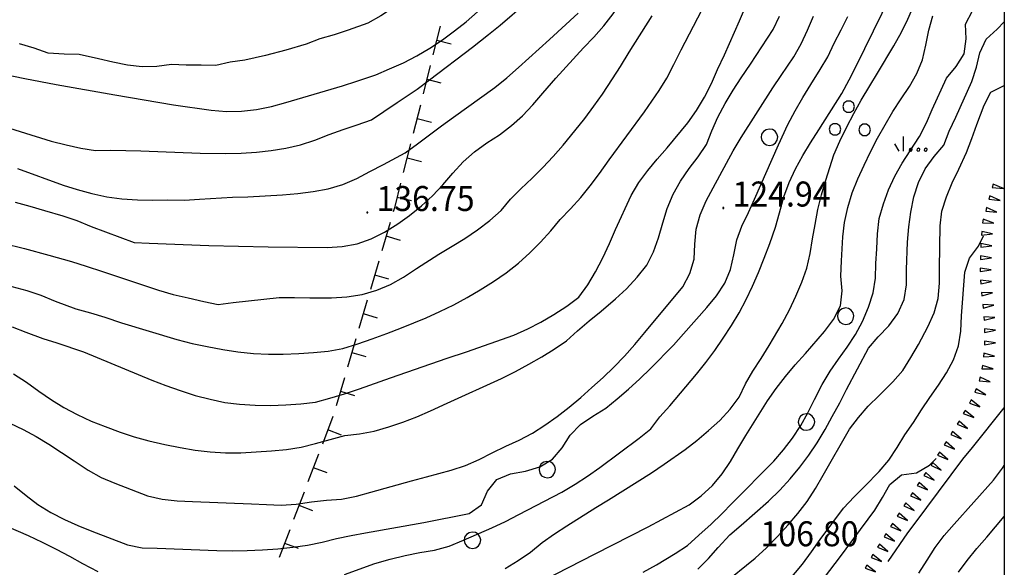
# Model space of a CAD drawing. Extents: x 1553889 to 1554483, y 4508372 to 4509217.
# Drawn here: x 1554349 to 1554483, y 4508903 to 4508977 of the extents above; entities that cross this region are included whole.
import ezdxf

# ---------------------------------------------------------------- set-up
doc = ezdxf.new("R2010")
doc.units = 0
doc.header["$MEASUREMENT"] = 0
doc.layers.get('0').update_dxf_attribs({"linetype": 'CONTINUOUS'})
for name, color, linetype in [('ALBERO', 7, 'CONTINUOUS'), ('CURVA_DIRETT', 7, 'CONTINUOUS'), ('CURVA_INTERM', 7, 'CONTINUOUS'), ('ERBA', 7, 'CONTINUOUS'), ('MURO_A_SECCO', 7, 'CONTINUOUS'), ('PUNTO_QUOTA', 7, 'CONTINUOUS'), ('QUOTA', 7, 'CONTINUOUS'), ('SOMM_SCARPAT', 7, 'CONTINUOUS')]:
    doc.layers.add(name, color=color, linetype=linetype)
doc.styles.get("Standard").update_dxf_attribs({"font": 'txt', "height": 0.2})

# ---------------------------------------------------------------- blocks, each defined once
blk = doc.blocks.new('MACCHI')
at = {"layer": 'ERBA', "color": 3, "linetype": 'CONTINUOUS'}
for p, q in [((2.93, -3.34), (2.33, -2.34)), ((3.53, -3.34), (3.53, -1.34))]:
    blk.add_line(p, q, dxfattribs=at)
for points in [[(-4.19, 1.98), (-3.69, 1.98), (-3.29, 2.26), (-3.13, 2.74), (-3.29, 3.2), (-3.69, 3.48), (-4.19, 3.48), (-4.57, 3.2), (-4.73, 2.74), (-4.57, 2.26)], [(-6.03, -1.1), (-5.55, -1.1), (-5.15, -0.82), (-4.99, -0.34), (-5.15, 0.12), (-5.55, 0.4), (-6.03, 0.4), (-6.43, 0.12), (-6.59, -0.34), (-6.43, -0.82)], [(-2.01, -1.18), (-1.51, -1.18), (-1.11, -0.9), (-0.97, -0.44), (-1.11, 0.04), (-1.51, 0.32), (-2.01, 0.32), (-2.41, 0.04), (-2.55, -0.44), (-2.41, -0.9)], [(4.55, -2.94), (4.35, -3), (4.31, -3.2), (4.47, -3.34), (4.67, -3.28), (4.71, -3.08)], [(5.57, -2.94), (5.37, -3), (5.33, -3.2), (5.49, -3.34), (5.69, -3.28), (5.73, -3.08)], [(6.57, -2.94), (6.37, -3), (6.33, -3.2), (6.49, -3.34), (6.69, -3.28), (6.73, -3.08)]]:
    blk.add_lwpolyline(points, close=True, dxfattribs=at)
blk = doc.blocks.new('ALBERO')
at = {"layer": 'ALBERO', "color": 3, "linetype": 'CONTINUOUS'}
blk.add_lwpolyline([(1.06, 0.53), (0.8, 0.89), (0.44, 1.13), (0, 1.19), (-0.42, 1.09), (-0.78, 0.85), (-1.02, 0.47), (-1.08, 0.05), (-0.98, -0.39), (-0.74, -0.75), (-0.36, -0.97), (0.06, -1.05), (0.5, -0.95), (0.86, -0.69), (1.08, -0.33), (1.16, 0.11)], close=True, dxfattribs=at)
blk = doc.blocks.new('PUNTO')
at = {"layer": 'PUNTO_QUOTA', "color": 2, "linetype": 'CONTINUOUS'}
blk.add_lwpolyline([(-0.06, -0.06), (0.06, -0.06), (0.06, 0.06), (-0.06, 0.06)], close=True, dxfattribs=at)
at = {"layer": 'PUNTO_QUOTA', "color": 1, "linetype": 'CONTINUOUS'}
blk.add_lwpolyline([(0, 0), (0, 0)], dxfattribs=at)
at = {"layer": 'PUNTO_QUOTA', "color": 2, "linetype": 'CONTINUOUS'}
blk.add_lwpolyline([(0, 0), (0, 0)], dxfattribs=at)
blk.add_lwpolyline([(0, 0), (0, 0)], dxfattribs=at)

msp = doc.modelspace()

# ---------------------------------------------------------------- linework, layer by layer
at = {"color": 2}
msp.add_lwpolyline([(1553888.54, 4509213.38), (1554482.54, 4509213.38), (1554482.54, 4508373.38), (1553888.54, 4508373.38)], close=True, dxfattribs=at)
at = {"layer": 'CURVA_DIRETT', "color": 2, "linetype": 'CONTINUOUS'}
for points in [[(1554398.21, 4508964.68), (1554400.05, 4508965.88), (1554402.77, 4508967.72), (1554404.45, 4508968.96), (1554410.29, 4508973.41), (1554412.45, 4508975.13), (1554414.03, 4508976.42), (1554417.6, 4508979.48), (1554419.09, 4508980.94), (1554420.52, 4508982.46), (1554422, 4508984.09), (1554423.09, 4508985.77), (1554424.05, 4508987.61), (1554424.71, 4508989.51), (1554424.97, 4508991.56), (1554424.89, 4508993.57), (1554424.61, 4508995.59), (1554424.14, 4508997.62), (1554423.56, 4508999.6), (1554423.43, 4509000)], [(1554463.11, 4508966.19), (1554464.26, 4508968.14), (1554465.33, 4508969.87), (1554467.53, 4508973.57), (1554468.55, 4508975.43), (1554469.44, 4508977.23), (1554470.23, 4508979.08), (1554470.93, 4508981.07), (1554471.48, 4508983.02), (1554471.6, 4508985.03), (1554471.8, 4508987.47), (1554472.02, 4508991.09), (1554472.07, 4508993.12), (1554472.08, 4508995.24), (1554472.02, 4509000)], [(1554376.61, 4508925.12), (1554378.64, 4508924.86), (1554380.73, 4508924.72), (1554382.81, 4508924.71), (1554384.93, 4508924.77), (1554386.93, 4508924.9), (1554388.95, 4508925.15), (1554390.88, 4508925.67), (1554392.87, 4508926.27), (1554394.91, 4508926.95), (1554399.15, 4508928.44), (1554406.84, 4508931.13), (1554409.48, 4508932), (1554415.91, 4508934.25), (1554417.79, 4508935.11), (1554419.57, 4508936.02), (1554421.35, 4508937.07), (1554423.09, 4508938.21), (1554424.73, 4508939.42), (1554425.95, 4508941.11), (1554427, 4508942.88), (1554427.98, 4508944.75), (1554428.89, 4508946.7), (1554429.71, 4508948.61), (1554431.83, 4508953.25), (1554432.9, 4508954.99), (1554434.11, 4508956.64), (1554435.39, 4508958.2), (1554436.73, 4508959.73), (1554439.55, 4508963.11), (1554440.73, 4508964.8), (1554441.8, 4508966.63), (1554442.75, 4508968.48), (1554443.59, 4508970.38), (1554444.5, 4508972.35), (1554446.57, 4508977.01), (1554448, 4508980.41)], [(1554414.71, 4508902.55), (1554416.48, 4508903.63), (1554418.16, 4508904.76), (1554419.76, 4508906.07), (1554421.41, 4508907.25), (1554423.09, 4508908.35), (1554427.02, 4508910.82), (1554428.75, 4508911.87), (1554434.59, 4508915.54), (1554436.32, 4508916.7), (1554439.17, 4508918.7), (1554440.77, 4508919.95), (1554442.36, 4508921.28), (1554443.88, 4508922.66), (1554445.28, 4508924.17), (1554446.5, 4508925.81), (1554447.36, 4508927.65), (1554448.39, 4508929.37), (1554449.5, 4508931.09), (1554450.61, 4508932.87), (1554452.35, 4508935.83), (1554453.35, 4508937.71), (1554454.23, 4508939.57), (1554455.05, 4508941.45), (1554455.7, 4508943.35), (1554456.15, 4508945.36), (1554456.46, 4508947.34), (1554456.82, 4508949.32), (1554457.21, 4508951.33), (1554457.69, 4508953.34), (1554458.27, 4508955.31), (1554459.38, 4508958.75), (1554460.21, 4508960.63), (1554461.14, 4508962.56), (1554462.09, 4508964.37), (1554463.11, 4508966.19)], [(1554345.3, 4508963.04), (1554353.04, 4508960.62), (1554355.08, 4508960.12), (1554357.05, 4508959.68), (1554359.05, 4508959.34), (1554361.13, 4508959.42), (1554363.16, 4508959.38), (1554365.19, 4508959.3), (1554373.27, 4508959), (1554376.75, 4508958.94), (1554378.84, 4508958.99), (1554380.93, 4508959.15), (1554382.93, 4508959.37), (1554384.93, 4508959.67), (1554386.92, 4508960.14), (1554388.84, 4508960.77), (1554390.79, 4508961.52), (1554392.7, 4508962.22), (1554394.62, 4508962.84), (1554396.55, 4508963.55), (1554398.21, 4508964.68)], [(1554462.13, 4508912.27), (1554463.61, 4508913.72), (1554465.54, 4508915.71), (1554466.83, 4508917.26), (1554467.98, 4508918.97), (1554469.04, 4508920.72), (1554470.2, 4508922.36), (1554471.29, 4508924.08), (1554472.41, 4508925.76), (1554473.61, 4508927.44), (1554474.7, 4508929.13), (1554475.64, 4508930.91), (1554476.31, 4508932.82), (1554476.63, 4508934.81), (1554476.73, 4508936.87), (1554477.16, 4508942.81), (1554477.82, 4508944.72), (1554479.02, 4508946.37), (1554479.7, 4508947.75)], [(1554347.71, 4508935.39), (1554349.6, 4508934.64), (1554351.89, 4508933.8), (1554353.8, 4508933.19), (1554357.41, 4508931.98), (1554359.29, 4508931.23), (1554366.69, 4508928.15), (1554368.62, 4508927.41), (1554370.55, 4508926.73), (1554372.6, 4508926.07), (1554374.61, 4508925.54), (1554376.61, 4508925.12)], [(1554453.2, 4508900.84), (1554455.1, 4508903.12), (1554456.36, 4508904.81), (1554457.54, 4508906.45), (1554460.71, 4508910.73), (1554462.13, 4508912.27)]]:
    msp.add_lwpolyline(points, dxfattribs=at)
at = {"layer": 'CURVA_INTERM', "color": 10, "linetype": 'CONTINUOUS'}
for points in [[(1554411.69, 4509000), (1554411.64, 4508998.3), (1554411.03, 4508996.39), (1554409.84, 4508994.77), (1554406.29, 4508988.34), (1554405.64, 4508986.43), (1554404.52, 4508984.76), (1554403.56, 4508983), (1554402.68, 4508981.2), (1554401.18, 4508979.87), (1554399.52, 4508978.75), (1554397.82, 4508977.68), (1554396.07, 4508976.69), (1554393.39, 4508975.73), (1554391.48, 4508975.08), (1554389.54, 4508974.53), (1554387.66, 4508973.8), (1554384.92, 4508973)], [(1554406.25, 4508954.67), (1554407.59, 4508956.28), (1554409, 4508957.83), (1554410.54, 4508959.16), (1554412.22, 4508960.38), (1554413.93, 4508961.49), (1554415.59, 4508962.74), (1554417.07, 4508964.09), (1554418.48, 4508965.58), (1554419.82, 4508967.17), (1554421.6, 4508969.19), (1554425.34, 4508973.3), (1554426.75, 4508974.79), (1554428.13, 4508976.33), (1554429.4, 4508977.92), (1554430.59, 4508979.64), (1554431.68, 4508981.34), (1554436.09, 4508988.08), (1554436.61, 4508990.04), (1554436.54, 4508992.12), (1554436.32, 4508994.18), (1554435.93, 4508996.14), (1554435.36, 4508998.07), (1554434.62, 4509000)], [(1554407.84, 4508975.61), (1554409.41, 4508976.84), (1554410.95, 4508978.2), (1554412.38, 4508979.61), (1554413.77, 4508981.14), (1554415.09, 4508982.68), (1554416.41, 4508984.3), (1554417.55, 4508986), (1554418.48, 4508987.88), (1554419.11, 4508989.84), (1554419.47, 4508991.86), (1554419.42, 4508993.91), (1554419.16, 4508995.95), (1554418.77, 4508997.92), (1554418.27, 4508999.96), (1554418.26, 4509000)], [(1554454.18, 4508956.87), (1554455.15, 4508958.67), (1554456.2, 4508960.42), (1554457.36, 4508962.19), (1554460.45, 4508967.13), (1554461.47, 4508968.96), (1554462.41, 4508970.83), (1554465.95, 4508978.03), (1554466.73, 4508979.88), (1554467.36, 4508981.79), (1554467.82, 4508983.74), (1554468.11, 4508985.74), (1554468.25, 4508987.75), (1554468.29, 4508989.83), (1554468.29, 4508992.37), (1554468.23, 4508994.44), (1554468.11, 4508996.45), (1554467.86, 4508998.54), (1554467.61, 4509000)], [(1554360.3, 4508936.7), (1554362.6, 4508935.95), (1554370.11, 4508933.65), (1554372.2, 4508933.14), (1554374.24, 4508932.7), (1554376.37, 4508932.3), (1554378.39, 4508931.99), (1554380.52, 4508931.77), (1554382.54, 4508931.68), (1554384.57, 4508931.68), (1554386.66, 4508931.78), (1554388.66, 4508931.91), (1554390.68, 4508932.09), (1554392.68, 4508932.46), (1554394.68, 4508933.08), (1554396.64, 4508933.74), (1554398.64, 4508934.46), (1554400.65, 4508935.24), (1554404, 4508936.61), (1554405.86, 4508937.45), (1554407.73, 4508938.38), (1554409.55, 4508939.37), (1554411.34, 4508940.43), (1554413.12, 4508941.54), (1554414.87, 4508942.74), (1554416.53, 4508944.04), (1554418.09, 4508945.45), (1554419.52, 4508946.91), (1554420.91, 4508948.42), (1554422.2, 4508949.97), (1554423.59, 4508951.43), (1554424.99, 4508952.98), (1554426.26, 4508954.54), (1554427.52, 4508956.21), (1554428.86, 4508958.08), (1554433.63, 4508964.63), (1554435.64, 4508967.5), (1554436.68, 4508969.21), (1554437.64, 4508971.06), (1554438.63, 4508973.06), (1554441.43, 4508978.46)], [(1554390.66, 4508954.14), (1554392.66, 4508954.73), (1554394.54, 4508955.53), (1554396.34, 4508956.51), (1554398.19, 4508957.46), (1554401.11, 4508959.03), (1554402.8, 4508960.25), (1554404.43, 4508961.51), (1554406.05, 4508962.73), (1554407.71, 4508963.88), (1554413.32, 4508967.92), (1554414.93, 4508969.25), (1554416.52, 4508970.63), (1554420.75, 4508974.43), (1554424.63, 4508978.04)], [(1554433.48, 4508902.01), (1554435.27, 4508903.04), (1554437.8, 4508904.56), (1554439.49, 4508905.67), (1554441.05, 4508907.05), (1554442.69, 4508908.57), (1554444.16, 4508909.98), (1554445.57, 4508911.42), (1554451.21, 4508917.14), (1554452.55, 4508918.65), (1554453.77, 4508920.25), (1554454.87, 4508921.96), (1554455.86, 4508923.7), (1554456.73, 4508925.5), (1554457.77, 4508927.56), (1554458.86, 4508929.34), (1554460, 4508930.99), (1554461.18, 4508932.64), (1554462.3, 4508934.35), (1554463.26, 4508936.12), (1554464.07, 4508938.04), (1554464.71, 4508940), (1554465.03, 4508941.98), (1554465.07, 4508943.99), (1554465.24, 4508946), (1554465.33, 4508948.03), (1554465.55, 4508950.1), (1554466.11, 4508952.09), (1554466.82, 4508954.02), (1554467.65, 4508955.86), (1554468.64, 4508957.62), (1554469.77, 4508959.33), (1554471, 4508961.27), (1554471.96, 4508963.11), (1554472.76, 4508964.95), (1554474.7, 4508969.21), (1554476, 4508970.8), (1554477.09, 4508972.51), (1554477.37, 4508974.54), (1554477.25, 4508976.54), (1554478.23, 4508978.33)], [(1554347.39, 4508922.31), (1554349.21, 4508921.43), (1554350.98, 4508920.47), (1554352.73, 4508919.44), (1554354.45, 4508918.31), (1554356.14, 4508917.17), (1554358.07, 4508915.9), (1554359.81, 4508914.88), (1554361.66, 4508914.12), (1554366.1, 4508912.4), (1554368.11, 4508911.94), (1554370.16, 4508911.71), (1554372.23, 4508911.62), (1554380.25, 4508911.34), (1554382.27, 4508911.22), (1554384.3, 4508911.16), (1554386.33, 4508911.29), (1554388.39, 4508911.58), (1554390.46, 4508911.81), (1554392.49, 4508911.96), (1554394.5, 4508912.35), (1554396.45, 4508912.93), (1554401.97, 4508914.45), (1554404.01, 4508914.97), (1554407.39, 4508915.88), (1554409.31, 4508916.53), (1554411.17, 4508917.34), (1554412.95, 4508918.25), (1554414.8, 4508919.15), (1554416.64, 4508919.98), (1554418.41, 4508920.93), (1554420.11, 4508922), (1554421.8, 4508923.18), (1554423.42, 4508924.47), (1554425, 4508925.78), (1554426.51, 4508927.16), (1554428.02, 4508928.48), (1554429.5, 4508929.92), (1554430.93, 4508931.41), (1554432.32, 4508932.99), (1554433.71, 4508934.63), (1554438.84, 4508940.84), (1554439.82, 4508942.63), (1554440.39, 4508944.58), (1554440.47, 4508946.62), (1554440.67, 4508948.66), (1554441.2, 4508950.63), (1554442.05, 4508952.52), (1554442.97, 4508954.29), (1554445.7, 4508959.32), (1554446.8, 4508961.11), (1554451.1, 4508967.88), (1554452.23, 4508969.54), (1554453.93, 4508972.11), (1554454.92, 4508973.88), (1554455.8, 4508975.74), (1554456.6, 4508977.64)], [(1554347.89, 4508928.99), (1554349.66, 4508927.87), (1554351.34, 4508926.65), (1554353.05, 4508925.48), (1554354.76, 4508924.41), (1554356.57, 4508923.46), (1554358.48, 4508922.58), (1554360.36, 4508921.82), (1554362.39, 4508921.06), (1554364.32, 4508920.41), (1554366.32, 4508919.9), (1554368.48, 4508919.4), (1554370.54, 4508918.97), (1554372.6, 4508918.62), (1554374.61, 4508918.37), (1554376.73, 4508918.26), (1554378.82, 4508918.27), (1554380.87, 4508918.37), (1554382.97, 4508918.52), (1554385, 4508918.72), (1554386.98, 4508919.03), (1554388.94, 4508919.53), (1554390.94, 4508920.09), (1554392.91, 4508920.61), (1554394.91, 4508920.82), (1554396.91, 4508921.22), (1554398.89, 4508921.79), (1554400.8, 4508922.43), (1554402.7, 4508923.15), (1554404.59, 4508923.97), (1554406.83, 4508925), (1554414.21, 4508928.37), (1554416.11, 4508929.31), (1554417.93, 4508930.31), (1554419.68, 4508931.3), (1554421.39, 4508932.35), (1554423.05, 4508933.49), (1554424.55, 4508934.85), (1554426.11, 4508936.2), (1554427.74, 4508937.51), (1554429.73, 4508939.19), (1554431.2, 4508940.57), (1554432.66, 4508942.12), (1554433.95, 4508943.79), (1554434.89, 4508945.58), (1554435.57, 4508947.5), (1554436.14, 4508949.51), (1554436.75, 4508951.46), (1554437.54, 4508953.41), (1554438.55, 4508955.21), (1554439.73, 4508956.89), (1554440.96, 4508958.5), (1554442.07, 4508960.17), (1554442.82, 4508962.05), (1554443.61, 4508963.91), (1554444.6, 4508965.77), (1554445.7, 4508967.58), (1554446.8, 4508969.26), (1554448.06, 4508971.11), (1554451.14, 4508975.83), (1554452.01, 4508977.64)], [(1554348.02, 4508913.75), (1554349.63, 4508912.45), (1554351.23, 4508911.23), (1554352.96, 4508910.14), (1554354.82, 4508909.17), (1554356.67, 4508908.36), (1554358.54, 4508907.59), (1554363.38, 4508905.73), (1554365.39, 4508905.35), (1554367.43, 4508905.28), (1554375.52, 4508904.98), (1554377.64, 4508904.95), (1554379.64, 4508904.97), (1554381.73, 4508905.06), (1554383.82, 4508905.21), (1554385.87, 4508905.44), (1554387.86, 4508905.72), (1554389.87, 4508906.12), (1554391.82, 4508906.6), (1554393.78, 4508907.02), (1554395.75, 4508907.37), (1554403.68, 4508908.8), (1554409.84, 4508910.02), (1554411.49, 4508911.17), (1554412.31, 4508913.05), (1554413.57, 4508914.64), (1554415.45, 4508915.38), (1554417.48, 4508915.76), (1554419.41, 4508916.34), (1554421.17, 4508917.39), (1554422.47, 4508918.93), (1554423.57, 4508920.64), (1554424.96, 4508922.09), (1554426.64, 4508923.22), (1554428.38, 4508924.31), (1554429.95, 4508925.58), (1554431.48, 4508926.9), (1554433.02, 4508928.33), (1554434.45, 4508929.73), (1554437.57, 4508932.9), (1554438.95, 4508934.42), (1554442.12, 4508938), (1554443.43, 4508939.61), (1554444.56, 4508941.3), (1554445.35, 4508943.2), (1554445.8, 4508945.19), (1554446.18, 4508947.21), (1554446.89, 4508949.09), (1554447.77, 4508950.93), (1554448.59, 4508952.76), (1554451.86, 4508960.12), (1554453.14, 4508962.9), (1554454.13, 4508964.75), (1554455.16, 4508966.56), (1554456.23, 4508968.32), (1554457.52, 4508970.37), (1554458.55, 4508972.11), (1554459.41, 4508973.93), (1554460.39, 4508975.76), (1554461.3, 4508977.58)], [(1554393.22, 4508939.45), (1554395.3, 4508939.78), (1554397.29, 4508940.35), (1554399.13, 4508941.15), (1554400.91, 4508942.16), (1554402.66, 4508943.32), (1554405.71, 4508945.28), (1554407.52, 4508946.34), (1554409.25, 4508947.41), (1554410.98, 4508948.59), (1554412.63, 4508949.85), (1554414.16, 4508951.19), (1554415.46, 4508952.73), (1554416.86, 4508954.17), (1554418.38, 4508955.59), (1554419.85, 4508957.07), (1554421.23, 4508958.56), (1554422.58, 4508960.1), (1554424.2, 4508962.02), (1554425.52, 4508963.69), (1554426.75, 4508965.37), (1554427.93, 4508967.04), (1554429.3, 4508969.08), (1554430.38, 4508970.78), (1554431.55, 4508972.72), (1554434.69, 4508977.67)], [(1554419.79, 4508900.84), (1554426.96, 4508904.53), (1554434.14, 4508908.21), (1554439.7, 4508911.18), (1554441.36, 4508912.4), (1554442.91, 4508913.81), (1554444.21, 4508915.38), (1554445.34, 4508917.06), (1554446.34, 4508918.82), (1554447.41, 4508920.59), (1554450.38, 4508925.33), (1554451.55, 4508927.01), (1554452.79, 4508928.62), (1554454.14, 4508930.21), (1554455.51, 4508931.75), (1554458.11, 4508934.77), (1554459.32, 4508936.4), (1554460.3, 4508938.22), (1554460.52, 4508940.26), (1554460.34, 4508942.29), (1554460.41, 4508944.36), (1554460.59, 4508947.6), (1554460.83, 4508949.58), (1554461.27, 4508951.63), (1554461.89, 4508953.6), (1554462.65, 4508955.5), (1554463.49, 4508957.35), (1554464.38, 4508959.18), (1554465.32, 4508961.04), (1554466.35, 4508962.87), (1554467.41, 4508964.67), (1554468.52, 4508966.39), (1554469.65, 4508968.06), (1554470.67, 4508969.83), (1554471.42, 4508971.7), (1554471.88, 4508973.68), (1554472.29, 4508975.7), (1554472.82, 4508977.65)], [(1554440.91, 4508902.42), (1554442.35, 4508903.89), (1554443.67, 4508905.4), (1554445.24, 4508907.12), (1554446.77, 4508908.42), (1554450.5, 4508911.69), (1554452.04, 4508913.17), (1554453.46, 4508914.7), (1554454.77, 4508916.29), (1554455.98, 4508917.92), (1554457.11, 4508919.61), (1554458.18, 4508921.42), (1554459.17, 4508923.19), (1554460.18, 4508925.06), (1554461.09, 4508926.86), (1554464.07, 4508932.49), (1554465.41, 4508934.04), (1554466.84, 4508935.53), (1554468.09, 4508937.22), (1554468.93, 4508939.12), (1554469.25, 4508941.11), (1554469.27, 4508943.16), (1554469.38, 4508946.9), (1554469.55, 4508948.98), (1554469.83, 4508950.99), (1554470.25, 4508953.04), (1554470.87, 4508955.03), (1554471.79, 4508956.86), (1554473, 4508958.56), (1554474.32, 4508960.09), (1554475.05, 4508961.99), (1554475.95, 4508963.87), (1554478.14, 4508968.75), (1554478.75, 4508970.68), (1554479.23, 4508972.65), (1554480.08, 4508974.48), (1554481.55, 4508975.87), (1554482.54, 4508976.85)], [(1554344.54, 4508970.15), (1554349.46, 4508969.13), (1554353.69, 4508968.34), (1554361.68, 4508966.93), (1554369.67, 4508965.59), (1554374.75, 4508964.83), (1554376.86, 4508964.68), (1554378.91, 4508964.71), (1554380.93, 4508964.92), (1554382.98, 4508965.34), (1554384.91, 4508965.89), (1554392.6, 4508968.17), (1554394.56, 4508968.79), (1554397.14, 4508969.66), (1554399, 4508970.44), (1554400.91, 4508971.29), (1554402.73, 4508972.22), (1554404.5, 4508973.28), (1554406.18, 4508974.41), (1554407.84, 4508975.61)], [(1554384.92, 4508973), (1554382.13, 4508972.29), (1554379.32, 4508971.65), (1554377.34, 4508971.39), (1554375.39, 4508970.9), (1554373.39, 4508970.96), (1554371.37, 4508970.97), (1554369.36, 4508971.03), (1554367.38, 4508970.76), (1554365.38, 4508970.72), (1554363.39, 4508970.97), (1554361.41, 4508971.36), (1554359.46, 4508971.82), (1554356.81, 4508972.4), (1554354.8, 4508972.47), (1554352.61, 4508972.6), (1554350.7, 4508973.28), (1554348.74, 4508973.86)], [(1554444.2, 4508900.3), (1554448.68, 4508903.92), (1554450.21, 4508905.36), (1554451.7, 4508906.87), (1554453.15, 4508908.46), (1554454.49, 4508910.01), (1554455.77, 4508911.66), (1554456.9, 4508913.39), (1554457.91, 4508915.22), (1554461.52, 4508921.45), (1554462.73, 4508923.07), (1554464.05, 4508924.6), (1554465.55, 4508926.04), (1554467.41, 4508927.89), (1554468.73, 4508929.46), (1554469.86, 4508931.2), (1554470.86, 4508932.97), (1554472.17, 4508935.4), (1554473.01, 4508937.29), (1554473.55, 4508939.26), (1554473.73, 4508941.33), (1554473.73, 4508943.34), (1554473.84, 4508949.13), (1554474.05, 4508951.12), (1554474.67, 4508953.07), (1554475.45, 4508954.98), (1554476.35, 4508956.83), (1554477.39, 4508959.07), (1554478.13, 4508960.98), (1554478.82, 4508962.91), (1554479.8, 4508965.5), (1554480.72, 4508967.28), (1554482.54, 4508968.18)], [(1554348.45, 4508956.91), (1554354.64, 4508954.64), (1554356.57, 4508954.05), (1554358.57, 4508953.51), (1554360.59, 4508953.07), (1554362.65, 4508952.77), (1554364.76, 4508952.65), (1554366.8, 4508952.62), (1554368.89, 4508952.64), (1554371.13, 4508952.62), (1554373.16, 4508952.76), (1554377.66, 4508953), (1554379.77, 4508953.08), (1554384.48, 4508953.33), (1554386.56, 4508953.51), (1554388.63, 4508953.77), (1554390.66, 4508954.14)], [(1554392.89, 4508901.72), (1554397.02, 4508903.22), (1554399.07, 4508903.8), (1554401.12, 4508904.29), (1554403.12, 4508904.69), (1554405.11, 4508905.04), (1554407.1, 4508905.57), (1554409.05, 4508906.38), (1554412.9, 4508908.06), (1554414.75, 4508908.92), (1554416.58, 4508909.85), (1554422.43, 4508912.92), (1554424.23, 4508913.98), (1554425.9, 4508915.08), (1554427.57, 4508916.28), (1554432.91, 4508920.24), (1554434.49, 4508921.54), (1554435.72, 4508923.13), (1554437.07, 4508924.66), (1554440.73, 4508928.93), (1554442, 4508930.54), (1554443.19, 4508932.17), (1554444.34, 4508933.86), (1554445.46, 4508935.58), (1554446.5, 4508937.3), (1554447.46, 4508939.09), (1554448.34, 4508940.92), (1554449.16, 4508942.77), (1554449.93, 4508944.72), (1554450.68, 4508946.71), (1554451.46, 4508948.92), (1554451.98, 4508950.9), (1554452.59, 4508953.08), (1554453.32, 4508955.01), (1554454.18, 4508956.87)], [(1554348.12, 4508952.32), (1554350.14, 4508951.79), (1554352.13, 4508951.22), (1554354.6, 4508950.47), (1554356.5, 4508949.82), (1554358.45, 4508949.04), (1554364.3, 4508946.85), (1554366.33, 4508946.77), (1554374.46, 4508946.46), (1554382.5, 4508946.28), (1554390.55, 4508946.15), (1554392.55, 4508946.31), (1554394.59, 4508946.65), (1554396.52, 4508947.33), (1554398.32, 4508948.26), (1554400.11, 4508949.37), (1554401.73, 4508950.54), (1554403.34, 4508951.84), (1554404.85, 4508953.18), (1554406.25, 4508954.67)], [(1554346.45, 4508946.77), (1554349.4, 4508946.04), (1554352.73, 4508945.14), (1554355.77, 4508944.27), (1554357.77, 4508943.65), (1554359.99, 4508942.92), (1554367.59, 4508940.39), (1554369.61, 4508939.8), (1554371.64, 4508939.31), (1554373.78, 4508938.83), (1554375.74, 4508938.43), (1554377.76, 4508938.69), (1554384.01, 4508939.36), (1554386.07, 4508939.38), (1554388.16, 4508939.34), (1554391.12, 4508939.34), (1554393.22, 4508939.45)], [(1554347.68, 4508940.88), (1554349.7, 4508940.33), (1554351.63, 4508939.68), (1554353.59, 4508938.88), (1554356.39, 4508937.81), (1554358.39, 4508937.28), (1554360.3, 4508936.7)], [(1554466.74, 4508903.5), (1554469.45, 4508907.39), (1554470.7, 4508909.04), (1554472.02, 4508910.84), (1554476.89, 4508917.38), (1554478.22, 4508918.99), (1554482.54, 4508924.37)], [(1554458.23, 4508901.47), (1554460.15, 4508904), (1554464.95, 4508910.46), (1554466, 4508912.18), (1554467, 4508913.94), (1554468.57, 4508915.25), (1554470.59, 4508915.55), (1554472.39, 4508916.58), (1554473.26, 4508917.49)], [(1554470.94, 4508901.89), (1554472.07, 4508903.64), (1554473.13, 4508905.38), (1554474.39, 4508907), (1554475.73, 4508908.54), (1554481.05, 4508914.55), (1554482.28, 4508916.15), (1554482.54, 4508916.54)], [(1554306.53, 4508901.2), (1554312.77, 4508904.46), (1554314.73, 4508905.24), (1554318.93, 4508906.99), (1554320.8, 4508907.83), (1554322.72, 4508908.76), (1554325.1, 4508909.86), (1554327.06, 4508910.67), (1554328.98, 4508911.31), (1554330.98, 4508911.77), (1554332.98, 4508912.01), (1554335, 4508912.06), (1554337.05, 4508911.9), (1554339.09, 4508911.51), (1554340.92, 4508910.71), (1554342.91, 4508909.94), (1554345.45, 4508908.91), (1554349.91, 4508907.01), (1554351.82, 4508906.12), (1554353.72, 4508905.17), (1554355.52, 4508904.21), (1554357.29, 4508903.23), (1554359.36, 4508902.13)], [(1554476.3, 4508902.01), (1554477.48, 4508903.63), (1554478.81, 4508905.23), (1554480.15, 4508906.77), (1554482.54, 4508909.59)]]:
    msp.add_lwpolyline(points, dxfattribs=at)
at = {"layer": 'MURO_A_SECCO', "linetype": 'CONTINUOUS'}
for p, q in [((1554404.95, 4508972.38), (1554405.93, 4508976.26)), ((1554407.38, 4508973.83), (1554405.44, 4508974.32)), ((1554403.61, 4508967.05), (1554404.59, 4508970.93)), ((1554406.04, 4508968.5), (1554404.1, 4508968.99)), ((1554402.26, 4508961.71), (1554403.24, 4508965.59)), ((1554404.69, 4508963.16), (1554402.75, 4508963.65)), ((1554400.92, 4508956.38), (1554401.9, 4508960.26)), ((1554403.35, 4508957.83), (1554401.41, 4508958.32)), ((1554402, 4508952.5), (1554400.06, 4508952.99)), ((1554398, 4508945.78), (1554399.12, 4508949.62)), ((1554400.48, 4508947.13), (1554398.56, 4508947.7)), ((1554396.45, 4508940.5), (1554397.58, 4508944.34)), ((1554398.93, 4508941.86), (1554397.01, 4508942.42)), ((1554394.9, 4508935.22), (1554396.03, 4508939.06)), ((1554397.38, 4508936.58), (1554395.47, 4508937.14)), ((1554393.36, 4508929.94), (1554394.48, 4508933.78)), ((1554395.84, 4508931.3), (1554393.92, 4508931.86)), ((1554391.81, 4508924.67), (1554392.93, 4508928.51)), ((1554394.29, 4508926.02), (1554392.37, 4508926.59)), ((1554389.92, 4508919.5), (1554391.34, 4508923.24)), ((1554392.5, 4508920.66), (1554390.63, 4508921.37)), ((1554387.97, 4508914.36), (1554389.39, 4508918.1)), ((1554390.55, 4508915.52), (1554388.68, 4508916.23)), ((1554386.02, 4508909.22), (1554387.44, 4508912.96)), ((1554388.6, 4508910.38), (1554386.73, 4508911.09)), ((1554384.06, 4508904.08), (1554385.48, 4508907.82)), ((1554386.64, 4508905.24), (1554384.77, 4508905.95))]:
    msp.add_line(p, q, dxfattribs=at)
msp.add_lwpolyline([(1554399.55, 4508951.06), (1554399.75, 4508951.75), (1554400.55, 4508954.93)], dxfattribs=at)
at = {"layer": 'SOMM_SCARPAT', "color": 10, "linetype": 'CONTINUOUS'}
for points in [[(1554480.9, 4508954.33), (1554482.41, 4508954.18), (1554481.03, 4508954.8), (1554480.9, 4508954.33)], [(1554480.45, 4508952.73), (1554481.97, 4508952.58), (1554480.59, 4508953.2), (1554480.45, 4508952.73)], [(1554480.01, 4508951.13), (1554481.52, 4508950.98), (1554480.14, 4508951.6), (1554480.01, 4508951.13)], [(1554479.59, 4508949.53), (1554481.11, 4508949.47), (1554479.69, 4508950.01), (1554479.59, 4508949.53)], [(1554479.44, 4508947.87), (1554480.95, 4508948.03), (1554479.47, 4508948.36), (1554479.44, 4508947.87)], [(1554479.35, 4508946.21), (1554480.86, 4508946.39), (1554479.37, 4508946.7), (1554479.35, 4508946.21)], [(1554479.29, 4508944.55), (1554480.79, 4508944.77), (1554479.3, 4508945.04), (1554479.29, 4508944.55)], [(1554479.27, 4508942.89), (1554480.77, 4508943.15), (1554479.27, 4508943.38), (1554479.27, 4508942.89)], [(1554479.33, 4508941.23), (1554480.82, 4508941.56), (1554479.31, 4508941.72), (1554479.33, 4508941.23)], [(1554479.49, 4508939.58), (1554480.95, 4508939.99), (1554479.44, 4508940.06), (1554479.49, 4508939.58)], [(1554479.66, 4508937.93), (1554481.12, 4508938.34), (1554479.61, 4508938.41), (1554479.66, 4508937.93)], [(1554479.79, 4508936.27), (1554481.26, 4508936.64), (1554479.75, 4508936.76), (1554479.79, 4508936.27)], [(1554479.85, 4508934.61), (1554481.34, 4508934.92), (1554479.83, 4508935.1), (1554479.85, 4508934.61)], [(1554479.83, 4508932.96), (1554481.33, 4508933.2), (1554479.84, 4508933.45), (1554479.83, 4508932.96)], [(1554479.71, 4508931.3), (1554481.23, 4508931.42), (1554479.76, 4508931.79), (1554479.71, 4508931.3)], [(1554479.5, 4508929.66), (1554481.02, 4508929.68), (1554479.57, 4508930.14), (1554479.5, 4508929.66)], [(1554479.12, 4508928.05), (1554480.64, 4508927.93), (1554479.24, 4508928.52), (1554479.12, 4508928.05)], [(1554478.54, 4508926.5), (1554480.02, 4508926.15), (1554478.73, 4508926.95), (1554478.54, 4508926.5)], [(1554477.8, 4508925.02), (1554479.23, 4508924.5), (1554478.04, 4508925.45), (1554477.8, 4508925.02)], [(1554476.97, 4508923.58), (1554478.4, 4508923.06), (1554477.22, 4508924), (1554476.97, 4508923.58)], [(1554476.13, 4508922.15), (1554477.55, 4508921.58), (1554476.39, 4508922.57), (1554476.13, 4508922.15)], [(1554475.26, 4508920.73), (1554476.68, 4508920.17), (1554475.52, 4508921.15), (1554475.26, 4508920.73)], [(1554474.38, 4508919.33), (1554475.79, 4508918.74), (1554474.65, 4508919.74), (1554474.38, 4508919.33)], [(1554473.48, 4508917.93), (1554474.88, 4508917.33), (1554473.75, 4508918.34), (1554473.48, 4508917.93)], [(1554472.56, 4508916.56), (1554473.94, 4508915.91), (1554472.84, 4508916.96), (1554472.56, 4508916.56)], [(1554471.61, 4508915.19), (1554473, 4508914.55), (1554471.89, 4508915.59), (1554471.61, 4508915.19)], [(1554470.69, 4508913.81), (1554472.09, 4508913.21), (1554470.95, 4508914.22), (1554470.69, 4508913.81)], [(1554469.78, 4508912.42), (1554471.18, 4508911.82), (1554470.05, 4508912.83), (1554469.78, 4508912.42)], [(1554468.88, 4508911.03), (1554470.28, 4508910.43), (1554469.15, 4508911.44), (1554468.88, 4508911.03)], [(1554467.98, 4508909.63), (1554469.39, 4508909.04), (1554468.25, 4508910.04), (1554467.98, 4508909.63)], [(1554467.09, 4508908.23), (1554468.49, 4508907.64), (1554467.35, 4508908.64), (1554467.09, 4508908.23)], [(1554466.2, 4508906.83), (1554467.6, 4508906.25), (1554466.46, 4508907.25), (1554466.2, 4508906.83)], [(1554465.31, 4508905.43), (1554466.72, 4508904.85), (1554465.57, 4508905.84), (1554465.31, 4508905.43)], [(1554464.44, 4508904.01), (1554465.86, 4508903.47), (1554464.69, 4508904.43), (1554464.44, 4508904.01)], [(1554463.62, 4508902.57), (1554465.05, 4508902.07), (1554463.85, 4508903), (1554463.62, 4508902.57)]]:
    msp.add_lwpolyline(points, dxfattribs=at)

# ---------------------------------------------------------------- block references
at = {"layer": 'ALBERO', "color": 3, "linetype": 'CONTINUOUS'}
for p in [(1554450.59, 4508961.09), (1554460.94, 4508936.76), (1554455.63, 4508922.37), (1554420.4, 4508915.9), (1554410.23, 4508906.3)]:
    msp.add_blockref('ALBERO', p, dxfattribs=at)
at = {"layer": 'ERBA', "color": 3, "linetype": 'CONTINUOUS'}
msp.add_blockref('MACCHI', (1554465.32, 4508962.6), dxfattribs=at)
at = {"layer": 'PUNTO_QUOTA', "color": 1, "linetype": 'CONTINUOUS'}
for p in [(1554444.36, 4508951.54), (1554395.98, 4508950.93)]:
    msp.add_blockref('PUNTO', p, dxfattribs=at)

# ---------------------------------------------------------------- texts
at = {"layer": 'QUOTA', "linetype": 'CONTINUOUS', "width": 0.941176}
for s, p in [('124.94', (1554445.61, 4508951.74)), ('136.75', (1554397.23, 4508951.13)), ('106.80', (1554449.41, 4508905.55))]:
    msp.add_text(s, height=3.4, dxfattribs=at).set_placement(p)

doc.saveas('drawing.dxf')
